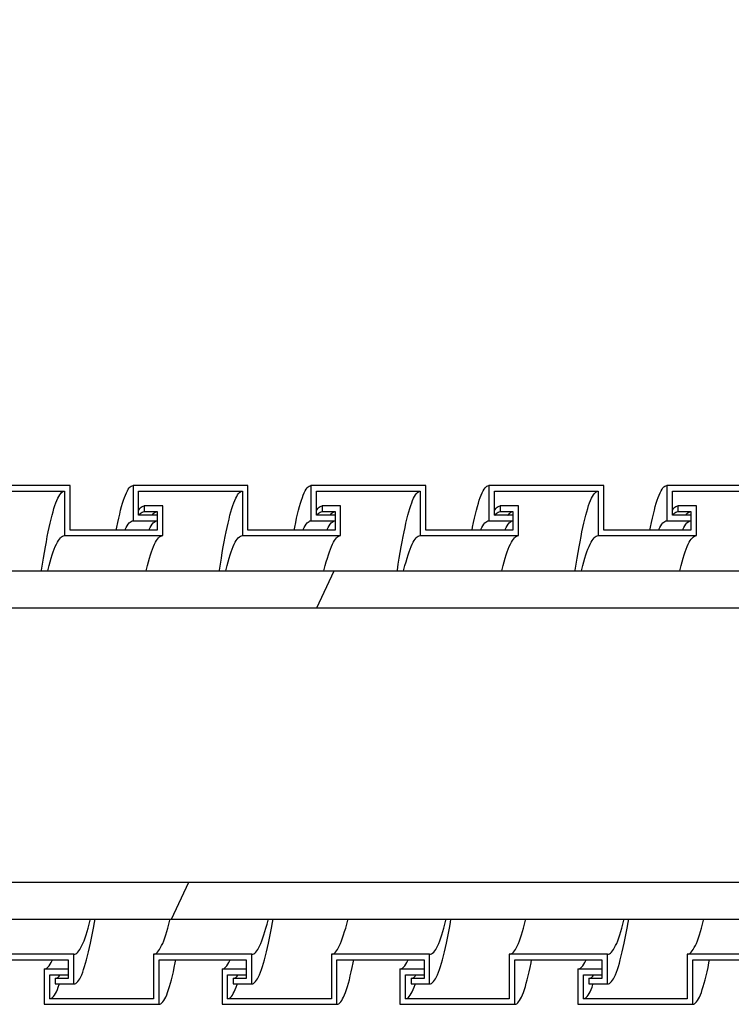
# Model space of a CAD drawing. Units: millimetres. Extents: x -1832 to -604, y 324 to 1378.
# Drawn here: x -845 to -826, y 501 to 527 of the extents above; entities that cross this region are included whole.
import ezdxf

# ---------------------------------------------------------------- set-up
doc = ezdxf.new("R2010")
doc.units = ezdxf.units.MM
doc.header["$LTSCALE"] = 115.5
doc.header["$PDMODE"] = 3
doc.header["$PDSIZE"] = 3
doc.layers.get('0').update_dxf_attribs({"linetype": 'CONTINUOUS'})
doc.layers.get('Defpoints').update_dxf_attribs({"linetype": 'CONTINUOUS'})
for name, color, linetype in [('59206_15_01_BL8', 7, 'CONTINUOUS'), ('59206_15_07_BL48', 7, 'CONTINUOUS'), ('59206_15_09_BL51', 7, 'CONTINUOUS')]:
    doc.layers.add(name, color=color, linetype=linetype)
doc.styles.get("Standard").update_dxf_attribs({"font": 'arial.ttf'})
doc.styles.add('TEXTSTYLE_4', font='arial.ttf')
doc.dimstyles.new('DIMSTYLE_1', dxfattribs={"dimtxt": 12.5, "dimasz": 10, "dimexe": 2, "dimexo": 0.5, "dimtad": 1, "dimdsep": 46, "dimtxsty": 'Standard', "dimblk": '_FILLED', "dimblk1": '_FILLED', "dimblk2": '_FILLED', "dimcen": 0.09, "dimazin": 2, "dimtp": 0.01, "dimtm": 0.01, "dimtfac": 1, "dimtofl": 0, "dimtmove": 0, "dimatfit": 3, "dimldrblk": '_FILLED', "dimfxl": 0, "dimtolj": 1, "dimarcsym": 0})

# ---------------------------------------------------------------- blocks, each defined once
blk = doc.blocks.new('_FILLED')
at = {"color": 0, "linetype": 'ByBlock'}
blk.add_solid([(0, 0), (-1, 0.15), (-1, -0.15)], dxfattribs=at)
blk = doc.blocks.new('*D47')
at = {"layer": '59206_15_01_BL8', "color": 0, "linetype": 'Continuous', "lineweight": -2}
for p, q in [((-973.11, 514.344), (-973.11, 542.235)), ((-728.67, 514.994), (-728.67, 542.235)), ((-963.11, 540.235), (-738.67, 540.235))]:
    blk.add_line(p, q, dxfattribs=at)
at = {"layer": 'Defpoints', "color": 0, "linetype": 'Continuous'}
for p in [(-728.67, 540.235), (-728.67, 514.494), (-973.11, 513.844)]:
    blk.add_point(p, dxfattribs=at)
at = {"layer": '59206_15_01_BL8', "color": 0, "linetype": 'Continuous', "lineweight": -2, "xscale": 10, "yscale": 10, "zscale": 10, "rotation": 180}
blk.add_blockref('_FILLED', (-973.11, 540.235), dxfattribs=at)
at = {"layer": '59206_15_01_BL8', "color": 0, "linetype": 'Continuous', "lineweight": -2, "xscale": 10, "yscale": 10, "zscale": 10}
blk.add_blockref('_FILLED', (-728.67, 540.235), dxfattribs=at)
at = {"layer": '59206_15_01_BL8', "color": 0, "linetype": 'Continuous', "insert": (-850.584, 553.624), "char_height": 12.5, "attachment_point": 2, "style": 'TEXTSTYLE_4'}
blk.add_mtext('\\A1;1500', dxfattribs=at)

msp = doc.modelspace()

# ---------------------------------------------------------------- linework, layer by layer
at = {"layer": '59206_15_07_BL48', "linetype": 'Continuous'}
for p, q in [((-888.67598, 512.39401), (-746.27887, 512.39401)), ((-837.31191, 511.39401), (-836.8456, 512.39401)), ((-888.87925, 511.39401), (-746.27887, 511.39401)), ((-884.66538, 503.99401), (-746.27887, 503.99401)), ((-841.22889, 502.99401), (-840.76259, 503.99401)), ((-884.26504, 502.99401), (-746.27887, 502.99401))]:
    msp.add_line(p, q, dxfattribs=at)
at = {"layer": '59206_15_09_BL51', "linetype": 'Continuous'}
for p, q in [((-843.96887, 514.69401), (-847.06887, 514.69401)), ((-846.91887, 514.54401), (-844.11887, 514.54401)), ((-844.11887, 514.54401), (-844.11887, 513.34401)), ((-843.96887, 513.49401), (-843.96887, 514.69401)), ((-842.26887, 514.69401), (-842.26887, 513.74401)), ((-839.16887, 514.69401), (-842.26887, 514.69401)), ((-842.11887, 513.89401), (-842.11887, 514.54401)), ((-842.11887, 514.54401), (-839.31887, 514.54401)), ((-839.31887, 514.54401), (-839.31887, 513.34401)), ((-839.16887, 513.49401), (-839.16887, 514.69401)), ((-837.46887, 514.69401), (-837.46887, 513.74401)), ((-834.36887, 514.69401), (-837.46887, 514.69401)), ((-837.31887, 513.89401), (-837.31887, 514.54401)), ((-837.31887, 514.54401), (-834.51887, 514.54401)), ((-834.51887, 514.54401), (-834.51887, 513.34401)), ((-834.36887, 513.49401), (-834.36887, 514.69401)), ((-832.66887, 514.69401), (-832.66887, 513.74401)), ((-829.56887, 514.69401), (-832.66887, 514.69401)), ((-832.51887, 513.89401), (-832.51887, 514.54401)), ((-832.51887, 514.54401), (-829.71887, 514.54401)), ((-829.71887, 514.54401), (-829.71887, 513.34401)), ((-829.56887, 513.49401), (-829.56887, 514.69401)), ((-827.86887, 514.69401), (-827.86887, 513.74401)), ((-824.76887, 514.69401), (-827.86887, 514.69401)), ((-827.71887, 513.89401), (-827.71887, 514.54401)), ((-827.71887, 514.54401), (-824.91887, 514.54401)), ((-842.02221, 513.97866), (-841.99554, 513.99017)), ((-841.99554, 513.99017), (-841.96887, 513.99401)), ((-841.96887, 514.14401), (-841.96887, 513.99401)), ((-841.46887, 514.14401), (-841.96887, 514.14401)), ((-841.96887, 513.99401), (-841.61887, 513.99401)), ((-841.61887, 513.99401), (-841.61887, 513.49401)), ((-841.46887, 513.34401), (-841.46887, 514.14401)), ((-837.22221, 513.97866), (-837.19554, 513.99017)), ((-837.19554, 513.99017), (-837.16887, 513.99401)), ((-837.16887, 514.14401), (-837.16887, 513.99401)), ((-836.66887, 514.14401), (-837.16887, 514.14401)), ((-837.16887, 513.99401), (-836.81887, 513.99401)), ((-836.81887, 513.99401), (-836.81887, 513.49401)), ((-836.66887, 513.34401), (-836.66887, 514.14401)), ((-832.42221, 513.97866), (-832.39554, 513.99017)), ((-832.39554, 513.99017), (-832.36887, 513.99401)), ((-832.36887, 514.14401), (-832.36887, 513.99401)), ((-831.86887, 514.14401), (-832.36887, 514.14401)), ((-832.36887, 513.99401), (-832.01887, 513.99401)), ((-832.01887, 513.99401), (-832.01887, 513.49401)), ((-831.86887, 513.34401), (-831.86887, 514.14401)), ((-827.62221, 513.97866), (-827.59554, 513.99017)), ((-827.59554, 513.99017), (-827.56887, 513.99401)), ((-827.56887, 514.14401), (-827.56887, 513.99401)), ((-827.06887, 514.14401), (-827.56887, 514.14401)), ((-827.56887, 513.99401), (-827.21887, 513.99401)), ((-827.21887, 513.99401), (-827.21887, 513.49401)), ((-827.06887, 513.34401), (-827.06887, 514.14401)), ((-842.26887, 513.74401), (-841.61887, 513.74401)), ((-841.61887, 513.89401), (-842.11887, 513.89401)), ((-837.46887, 513.74401), (-836.81887, 513.74401)), ((-836.81887, 513.89401), (-837.31887, 513.89401)), ((-832.66887, 513.74401), (-832.01887, 513.74401)), ((-832.01887, 513.89401), (-832.51887, 513.89401)), ((-827.86887, 513.74401), (-827.21887, 513.74401)), ((-827.21887, 513.89401), (-827.71887, 513.89401)), ((-841.61887, 513.49401), (-843.96887, 513.49401)), ((-836.81887, 513.49401), (-839.16887, 513.49401)), ((-832.01887, 513.49401), (-834.36887, 513.49401)), ((-827.21887, 513.49401), (-829.56887, 513.49401)), ((-844.11887, 513.34401), (-841.46887, 513.34401)), ((-839.31887, 513.34401), (-836.66887, 513.34401)), ((-834.51887, 513.34401), (-831.86887, 513.34401)), ((-829.71887, 513.34401), (-827.06887, 513.34401)), ((-843.86887, 502.04401), (-846.51887, 502.04401)), ((-843.86887, 501.24401), (-843.86887, 502.04401)), ((-841.71887, 502.04401), (-841.71887, 500.84401)), ((-839.06887, 502.04401), (-841.71887, 502.04401)), ((-839.06887, 501.24401), (-839.06887, 502.04401)), ((-836.91887, 502.04401), (-836.91887, 500.84401)), ((-834.26887, 502.04401), (-836.91887, 502.04401)), ((-834.26887, 501.24401), (-834.26887, 502.04401)), ((-832.11887, 502.04401), (-832.11887, 500.84401)), ((-829.46887, 502.04401), (-832.11887, 502.04401)), ((-829.46887, 501.24401), (-829.46887, 502.04401)), ((-827.31887, 502.04401), (-827.31887, 500.84401)), ((-824.66887, 502.04401), (-827.31887, 502.04401)), ((-846.36887, 501.89401), (-844.01887, 501.89401)), ((-844.01887, 501.89401), (-844.01887, 501.39401)), ((-841.56887, 500.69401), (-841.56887, 501.89401)), ((-841.56887, 501.89401), (-839.21887, 501.89401)), ((-839.21887, 501.89401), (-839.21887, 501.39401)), ((-836.76887, 500.69401), (-836.76887, 501.89401)), ((-836.76887, 501.89401), (-834.41887, 501.89401)), ((-834.41887, 501.89401), (-834.41887, 501.39401)), ((-831.96887, 500.69401), (-831.96887, 501.89401)), ((-831.96887, 501.89401), (-829.61887, 501.89401)), ((-829.61887, 501.89401), (-829.61887, 501.39401)), ((-827.16887, 500.69401), (-827.16887, 501.89401)), ((-827.16887, 501.89401), (-824.81887, 501.89401)), ((-844.66887, 501.64401), (-844.66887, 500.69401)), ((-844.01887, 501.64401), (-844.66887, 501.64401)), ((-844.51887, 500.84401), (-844.51887, 501.49401)), ((-844.51887, 501.49401), (-844.01887, 501.49401)), ((-839.86887, 501.64401), (-839.86887, 500.69401)), ((-839.21887, 501.64401), (-839.86887, 501.64401)), ((-839.71887, 500.84401), (-839.71887, 501.49401)), ((-839.71887, 501.49401), (-839.21887, 501.49401)), ((-835.06887, 501.64401), (-835.06887, 500.69401)), ((-834.41887, 501.64401), (-835.06887, 501.64401)), ((-834.91887, 500.84401), (-834.91887, 501.49401)), ((-834.91887, 501.49401), (-834.41887, 501.49401)), ((-830.26887, 501.64401), (-830.26887, 500.69401)), ((-829.61887, 501.64401), (-830.26887, 501.64401)), ((-830.11887, 500.84401), (-830.11887, 501.49401)), ((-830.11887, 501.49401), (-829.61887, 501.49401)), ((-844.36887, 501.39401), (-844.36887, 501.24401)), ((-844.01887, 501.39401), (-844.36887, 501.39401)), ((-844.36887, 501.24401), (-843.86887, 501.24401)), ((-844.28661, 501.15816), (-844.26081, 501.23114)), ((-839.56887, 501.39401), (-839.56887, 501.24401)), ((-839.21887, 501.39401), (-839.56887, 501.39401)), ((-839.56887, 501.24401), (-839.06887, 501.24401)), ((-839.48661, 501.15816), (-839.46081, 501.23114)), ((-834.76887, 501.39401), (-834.76887, 501.24401)), ((-834.41887, 501.39401), (-834.76887, 501.39401)), ((-834.76887, 501.24401), (-834.26887, 501.24401)), ((-834.68661, 501.15816), (-834.66081, 501.23114)), ((-829.96887, 501.39401), (-829.96887, 501.24401)), ((-829.61887, 501.39401), (-829.96887, 501.39401)), ((-829.96887, 501.24401), (-829.46887, 501.24401)), ((-829.88661, 501.15816), (-829.86081, 501.23114)), ((-844.66887, 500.69401), (-841.56887, 500.69401)), ((-841.71887, 500.84401), (-844.51887, 500.84401)), ((-839.86887, 500.69401), (-836.76887, 500.69401)), ((-836.91887, 500.84401), (-839.71887, 500.84401)), ((-835.06887, 500.69401), (-831.96887, 500.69401)), ((-832.11887, 500.84401), (-834.91887, 500.84401)), ((-830.26887, 500.69401), (-827.16887, 500.69401)), ((-827.31887, 500.84401), (-830.11887, 500.84401))]:
    msp.add_line(p, q, dxfattribs=at)
for points in [[(-844.74117, 512.39401), (-844.73823, 512.41343), (-844.71242, 512.57842), (-844.68661, 512.73784), (-844.66081, 512.8915), (-844.635, 513.03923), (-844.6092, 513.18087), (-844.58339, 513.31624), (-844.55758, 513.4452), (-844.53178, 513.56759), (-844.50597, 513.68328), (-844.48016, 513.79214), (-844.45436, 513.89404), (-844.42855, 513.98887), (-844.40274, 514.07651), (-844.37694, 514.15688), (-844.35113, 514.22986), (-844.32532, 514.29539), (-844.29952, 514.35339), (-844.27371, 514.40379), (-844.2479, 514.44653), (-844.2221, 514.48157), (-844.19629, 514.50886), (-844.17049, 514.52838), (-844.14468, 514.5401), (-844.11887, 514.54401)], [(-842.72269, 513.49401), (-842.70758, 513.57113), (-842.68178, 513.69621), (-842.65597, 513.81444), (-842.63016, 513.92568), (-842.60436, 514.02981), (-842.57855, 514.12671), (-842.55274, 514.21628), (-842.52694, 514.2984), (-842.50113, 514.37298), (-842.47532, 514.43995), (-842.44952, 514.49922), (-842.42371, 514.55072), (-842.3979, 514.5944), (-842.3721, 514.6302), (-842.34629, 514.65809), (-842.32049, 514.67804), (-842.29468, 514.69002), (-842.26887, 514.69401)], [(-839.94117, 512.39401), (-839.93823, 512.41343), (-839.91242, 512.57842), (-839.88661, 512.73784), (-839.86081, 512.8915), (-839.835, 513.03923), (-839.8092, 513.18087), (-839.78339, 513.31624), (-839.75758, 513.4452), (-839.73178, 513.56759), (-839.70597, 513.68328), (-839.68016, 513.79214), (-839.65436, 513.89404), (-839.62855, 513.98887), (-839.60274, 514.07651), (-839.57694, 514.15688), (-839.55113, 514.22986), (-839.52532, 514.29539), (-839.49952, 514.35339), (-839.47371, 514.40379), (-839.4479, 514.44653), (-839.4221, 514.48157), (-839.39629, 514.50886), (-839.37049, 514.52838), (-839.34468, 514.5401), (-839.31887, 514.54401)], [(-837.92269, 513.49401), (-837.90758, 513.57113), (-837.88178, 513.69621), (-837.85597, 513.81444), (-837.83016, 513.92568), (-837.80436, 514.02981), (-837.77855, 514.12671), (-837.75274, 514.21628), (-837.72694, 514.2984), (-837.70113, 514.37298), (-837.67532, 514.43995), (-837.64952, 514.49922), (-837.62371, 514.55072), (-837.5979, 514.5944), (-837.5721, 514.6302), (-837.54629, 514.65809), (-837.52049, 514.67804), (-837.49468, 514.69002), (-837.46887, 514.69401)], [(-835.14117, 512.39401), (-835.13823, 512.41343), (-835.11242, 512.57842), (-835.08661, 512.73784), (-835.06081, 512.8915), (-835.035, 513.03923), (-835.0092, 513.18087), (-834.98339, 513.31624), (-834.95758, 513.4452), (-834.93178, 513.56759), (-834.90597, 513.68328), (-834.88016, 513.79214), (-834.85436, 513.89404), (-834.82855, 513.98887), (-834.80274, 514.07651), (-834.77694, 514.15688), (-834.75113, 514.22986), (-834.72532, 514.29539), (-834.69952, 514.35339), (-834.67371, 514.40379), (-834.6479, 514.44653), (-834.6221, 514.48157), (-834.59629, 514.50886), (-834.57049, 514.52838), (-834.54468, 514.5401), (-834.51887, 514.54401)], [(-833.12269, 513.49401), (-833.10758, 513.57113), (-833.08178, 513.69621), (-833.05597, 513.81444), (-833.03016, 513.92568), (-833.00436, 514.02981), (-832.97855, 514.12671), (-832.95274, 514.21628), (-832.92694, 514.2984), (-832.90113, 514.37298), (-832.87532, 514.43995), (-832.84952, 514.49922), (-832.82371, 514.55072), (-832.7979, 514.5944), (-832.7721, 514.6302), (-832.74629, 514.65809), (-832.72049, 514.67804), (-832.69468, 514.69002), (-832.66887, 514.69401)], [(-830.34117, 512.39401), (-830.33823, 512.41343), (-830.31242, 512.57842), (-830.28661, 512.73784), (-830.26081, 512.8915), (-830.235, 513.03923), (-830.2092, 513.18087), (-830.18339, 513.31624), (-830.15758, 513.4452), (-830.13178, 513.56759), (-830.10597, 513.68328), (-830.08016, 513.79214), (-830.05436, 513.89404), (-830.02855, 513.98887), (-830.00274, 514.07651), (-829.97694, 514.15688), (-829.95113, 514.22986), (-829.92532, 514.29539), (-829.89952, 514.35339), (-829.87371, 514.40379), (-829.8479, 514.44653), (-829.8221, 514.48157), (-829.79629, 514.50886), (-829.77049, 514.52838), (-829.74468, 514.5401), (-829.71887, 514.54401)], [(-828.32269, 513.49401), (-828.30758, 513.57113), (-828.28178, 513.69621), (-828.25597, 513.81444), (-828.23016, 513.92568), (-828.20436, 514.02981), (-828.17855, 514.12671), (-828.15274, 514.21628), (-828.12694, 514.2984), (-828.10113, 514.37298), (-828.07532, 514.43995), (-828.04952, 514.49922), (-828.02371, 514.55072), (-827.9979, 514.5944), (-827.9721, 514.6302), (-827.94629, 514.65809), (-827.92049, 514.67804), (-827.89468, 514.69002), (-827.86887, 514.69401)], [(-842.11887, 514.01917), (-842.10221, 514.04602), (-842.07554, 514.08124)], [(-842.07554, 514.08124), (-842.04887, 514.10868), (-842.02221, 514.1283), (-841.99554, 514.14008), (-841.96887, 514.14401)], [(-841.72554, 513.9327), (-841.69887, 513.9595), (-841.67221, 513.97866), (-841.64554, 513.99017), (-841.63297, 513.99198)], [(-837.31887, 514.01917), (-837.30221, 514.04602), (-837.27554, 514.08124)], [(-837.27554, 514.08124), (-837.24887, 514.10868), (-837.22221, 514.1283), (-837.19554, 514.14008), (-837.16887, 514.14401)], [(-836.92554, 513.9327), (-836.89887, 513.9595), (-836.87221, 513.97866), (-836.84554, 513.99017), (-836.83297, 513.99198)], [(-832.51887, 514.01917), (-832.50221, 514.04602), (-832.47554, 514.08124)], [(-832.47554, 514.08124), (-832.44887, 514.10868), (-832.42221, 514.1283), (-832.39554, 514.14008), (-832.36887, 514.14401)], [(-832.12554, 513.9327), (-832.09887, 513.9595), (-832.07221, 513.97866), (-832.04554, 513.99017), (-832.03297, 513.99198)], [(-827.71887, 514.01917), (-827.70221, 514.04602), (-827.67554, 514.08124)], [(-827.67554, 514.08124), (-827.64887, 514.10868), (-827.62221, 514.1283), (-827.59554, 514.14008), (-827.56887, 514.14401)], [(-827.32554, 513.9327), (-827.29887, 513.9595), (-827.27221, 513.97866), (-827.24554, 513.99017), (-827.23297, 513.99198)], [(-842.48896, 513.49401), (-842.48221, 513.50964), (-842.45554, 513.5643), (-842.42887, 513.6118), (-842.40221, 513.6521), (-842.37554, 513.68513), (-842.34887, 513.71087), (-842.32221, 513.72927), (-842.29554, 513.74032), (-842.26887, 513.74401)], [(-842.10493, 513.89401), (-842.10221, 513.8983), (-842.07554, 513.9327), (-842.04887, 513.9595), (-842.02221, 513.97866)], [(-841.75493, 513.89401), (-841.75221, 513.8983), (-841.72554, 513.9327)], [(-841.72554, 513.68513), (-841.69887, 513.71087), (-841.67221, 513.72927), (-841.64554, 513.74032), (-841.61887, 513.74401)], [(-837.68896, 513.49401), (-837.68221, 513.50964), (-837.65554, 513.5643), (-837.62887, 513.6118), (-837.60221, 513.6521), (-837.57554, 513.68513), (-837.54887, 513.71087), (-837.52221, 513.72927), (-837.49554, 513.74032), (-837.46887, 513.74401)], [(-837.30493, 513.89401), (-837.30221, 513.8983), (-837.27554, 513.9327), (-837.24887, 513.9595), (-837.22221, 513.97866)], [(-836.95493, 513.89401), (-836.95221, 513.8983), (-836.92554, 513.9327)], [(-836.92554, 513.68513), (-836.89887, 513.71087), (-836.87221, 513.72927), (-836.84554, 513.74032), (-836.81887, 513.74401)], [(-832.88896, 513.49401), (-832.88221, 513.50964), (-832.85554, 513.5643), (-832.82887, 513.6118), (-832.80221, 513.6521), (-832.77554, 513.68513), (-832.74887, 513.71087), (-832.72221, 513.72927), (-832.69554, 513.74032), (-832.66887, 513.74401)], [(-832.50493, 513.89401), (-832.50221, 513.8983), (-832.47554, 513.9327), (-832.44887, 513.9595), (-832.42221, 513.97866)], [(-832.15493, 513.89401), (-832.15221, 513.8983), (-832.12554, 513.9327)], [(-832.12554, 513.68513), (-832.09887, 513.71087), (-832.07221, 513.72927), (-832.04554, 513.74032), (-832.01887, 513.74401)], [(-828.08896, 513.49401), (-828.08221, 513.50964), (-828.05554, 513.5643), (-828.02887, 513.6118), (-828.00221, 513.6521), (-827.97554, 513.68513), (-827.94887, 513.71087), (-827.92221, 513.72927), (-827.89554, 513.74032), (-827.86887, 513.74401)], [(-827.70493, 513.89401), (-827.70221, 513.8983), (-827.67554, 513.9327), (-827.64887, 513.9595), (-827.62221, 513.97866)], [(-827.35493, 513.89401), (-827.35221, 513.8983), (-827.32554, 513.9327)], [(-827.32554, 513.68513), (-827.29887, 513.71087), (-827.27221, 513.72927), (-827.24554, 513.74032), (-827.21887, 513.74401)], [(-841.83896, 513.49401), (-841.83221, 513.50964), (-841.80554, 513.5643)], [(-841.80554, 513.5643), (-841.77887, 513.6118), (-841.75221, 513.6521), (-841.72554, 513.68513)], [(-837.03896, 513.49401), (-837.03221, 513.50964), (-837.00554, 513.5643)], [(-837.00554, 513.5643), (-836.97887, 513.6118), (-836.95221, 513.6521), (-836.92554, 513.68513)], [(-832.23896, 513.49401), (-832.23221, 513.50964), (-832.20554, 513.5643)], [(-832.20554, 513.5643), (-832.17887, 513.6118), (-832.15221, 513.6521), (-832.12554, 513.68513)], [(-827.43896, 513.49401), (-827.43221, 513.50964), (-827.40554, 513.5643)], [(-827.40554, 513.5643), (-827.37887, 513.6118), (-827.35221, 513.6521), (-827.32554, 513.68513)], [(-844.56819, 512.39401), (-844.56025, 512.42693), (-844.53267, 512.53525), (-844.50508, 512.63726), (-844.47749, 512.73282), (-844.44991, 512.82181), (-844.42232, 512.90412), (-844.39473, 512.97963), (-844.36715, 513.04825), (-844.33956, 513.10989), (-844.31198, 513.16447), (-844.28439, 513.21192), (-844.2568, 513.25217), (-844.22922, 513.28517), (-844.20163, 513.31089), (-844.17405, 513.32928), (-844.14646, 513.34033), (-844.11887, 513.34401)], [(-841.91819, 512.39401), (-841.91025, 512.42693), (-841.88267, 512.53525), (-841.85508, 512.63726), (-841.82749, 512.73282), (-841.79991, 512.82181), (-841.77232, 512.90412), (-841.74473, 512.97963), (-841.71715, 513.04825), (-841.68956, 513.10989), (-841.66198, 513.16447), (-841.63439, 513.21192), (-841.6068, 513.25217), (-841.57922, 513.28517), (-841.55163, 513.31089), (-841.52405, 513.32928), (-841.49646, 513.34033), (-841.46887, 513.34401)], [(-839.76819, 512.39401), (-839.76025, 512.42693), (-839.73267, 512.53525), (-839.70508, 512.63726), (-839.67749, 512.73282), (-839.64991, 512.82181), (-839.62232, 512.90412), (-839.59473, 512.97963), (-839.56715, 513.04825), (-839.53956, 513.10989), (-839.51198, 513.16447), (-839.48439, 513.21192), (-839.4568, 513.25217), (-839.42922, 513.28517), (-839.40163, 513.31089), (-839.37405, 513.32928), (-839.34646, 513.34033), (-839.31887, 513.34401)], [(-837.11819, 512.39401), (-837.11025, 512.42693), (-837.08267, 512.53525), (-837.05508, 512.63726), (-837.02749, 512.73282), (-836.99991, 512.82181), (-836.97232, 512.90412), (-836.94473, 512.97963), (-836.91715, 513.04825), (-836.88956, 513.10989), (-836.86198, 513.16447), (-836.83439, 513.21192), (-836.8068, 513.25217), (-836.77922, 513.28517), (-836.75163, 513.31089), (-836.72405, 513.32928), (-836.69646, 513.34033), (-836.66887, 513.34401)], [(-834.96819, 512.39401), (-834.96025, 512.42693), (-834.93267, 512.53525), (-834.90508, 512.63726), (-834.87749, 512.73282), (-834.84991, 512.82181), (-834.82232, 512.90412), (-834.79473, 512.97963), (-834.76715, 513.04825), (-834.73956, 513.10989), (-834.71198, 513.16447), (-834.68439, 513.21192), (-834.6568, 513.25217), (-834.62922, 513.28517), (-834.60163, 513.31089), (-834.57405, 513.32928), (-834.54646, 513.34033), (-834.51887, 513.34401)], [(-832.31819, 512.39401), (-832.31025, 512.42693), (-832.28267, 512.53525), (-832.25508, 512.63726), (-832.22749, 512.73282), (-832.19991, 512.82181), (-832.17232, 512.90412), (-832.14473, 512.97963), (-832.11715, 513.04825), (-832.08956, 513.10989), (-832.06198, 513.16447), (-832.03439, 513.21192), (-832.0068, 513.25217), (-831.97922, 513.28517), (-831.95163, 513.31089), (-831.92405, 513.32928), (-831.89646, 513.34033), (-831.86887, 513.34401)], [(-830.16819, 512.39401), (-830.16025, 512.42693), (-830.13267, 512.53525), (-830.10508, 512.63726), (-830.07749, 512.73282), (-830.04991, 512.82181), (-830.02232, 512.90412), (-829.99473, 512.97963), (-829.96715, 513.04825), (-829.93956, 513.10989), (-829.91198, 513.16447), (-829.88439, 513.21192), (-829.8568, 513.25217), (-829.82922, 513.28517), (-829.80163, 513.31089), (-829.77405, 513.32928), (-829.74646, 513.34033), (-829.71887, 513.34401)], [(-827.51819, 512.39401), (-827.51025, 512.42693), (-827.48267, 512.53525), (-827.45508, 512.63726), (-827.42749, 512.73282), (-827.39991, 512.82181), (-827.37232, 512.90412), (-827.34473, 512.97963), (-827.31715, 513.04825), (-827.28956, 513.10989), (-827.26198, 513.16447), (-827.23439, 513.21192), (-827.2068, 513.25217), (-827.17922, 513.28517), (-827.15163, 513.31089), (-827.12405, 513.32928), (-827.09646, 513.34033), (-827.06887, 513.34401)], [(-843.86887, 501.24401), (-843.84221, 501.24794), (-843.81554, 501.25972), (-843.78887, 501.27934), (-843.76221, 501.30678), (-843.73554, 501.342), (-843.70887, 501.38496), (-843.68221, 501.4356), (-843.65554, 501.49387), (-843.62887, 501.5597), (-843.60221, 501.63299), (-843.57554, 501.71367), (-843.54887, 501.80164), (-843.52221, 501.89679), (-843.49554, 501.999), (-843.46887, 502.10815), (-843.44221, 502.2241), (-843.41554, 502.34672), (-843.38887, 502.47585), (-843.36221, 502.61134), (-843.33554, 502.75302), (-843.30887, 502.90073), (-843.29267, 502.99401)], [(-843.86887, 502.04401), (-843.84129, 502.04769), (-843.8137, 502.05874), (-843.78611, 502.07713), (-843.75853, 502.10285), (-843.73094, 502.13585), (-843.70336, 502.1761), (-843.67577, 502.22355), (-843.64818, 502.27813), (-843.6206, 502.33977), (-843.59301, 502.40839), (-843.56542, 502.4839), (-843.53784, 502.56621), (-843.51025, 502.6552), (-843.48267, 502.75076), (-843.45508, 502.85277), (-843.42749, 502.96108), (-843.41956, 502.99401)], [(-841.71887, 502.04401), (-841.69129, 502.04769), (-841.6637, 502.05874), (-841.63611, 502.07713), (-841.60853, 502.10285), (-841.58094, 502.13585), (-841.55336, 502.1761), (-841.52577, 502.22355), (-841.49818, 502.27813), (-841.4706, 502.33977), (-841.44301, 502.40839), (-841.41542, 502.4839), (-841.38784, 502.56621), (-841.36025, 502.6552), (-841.33267, 502.75076), (-841.30508, 502.85277), (-841.27749, 502.96108), (-841.26956, 502.99401)], [(-839.06887, 501.24401), (-839.04221, 501.24794), (-839.01554, 501.25972), (-838.98887, 501.27934), (-838.96221, 501.30678), (-838.93554, 501.342), (-838.90887, 501.38496), (-838.88221, 501.4356), (-838.85554, 501.49387), (-838.82887, 501.5597), (-838.80221, 501.63299), (-838.77554, 501.71367), (-838.74887, 501.80164), (-838.72221, 501.89679), (-838.69554, 501.999), (-838.66887, 502.10815), (-838.64221, 502.2241), (-838.61554, 502.34672), (-838.58887, 502.47585), (-838.56221, 502.61134), (-838.53554, 502.75302), (-838.50887, 502.90073), (-838.49267, 502.99401)], [(-839.06887, 502.04401), (-839.04129, 502.04769), (-839.0137, 502.05874), (-838.98611, 502.07713), (-838.95853, 502.10285), (-838.93094, 502.13585), (-838.90336, 502.1761), (-838.87577, 502.22355), (-838.84818, 502.27813), (-838.8206, 502.33977), (-838.79301, 502.40839), (-838.76542, 502.4839), (-838.73784, 502.56621), (-838.71025, 502.6552), (-838.68267, 502.75076), (-838.65508, 502.85277), (-838.62749, 502.96108), (-838.61956, 502.99401)], [(-836.91887, 502.04401), (-836.89129, 502.04769), (-836.8637, 502.05874), (-836.83611, 502.07713), (-836.80853, 502.10285), (-836.78094, 502.13585), (-836.75336, 502.1761), (-836.72577, 502.22355), (-836.69818, 502.27813), (-836.6706, 502.33977), (-836.64301, 502.40839), (-836.61542, 502.4839), (-836.58784, 502.56621), (-836.56025, 502.6552), (-836.53267, 502.75076), (-836.50508, 502.85277), (-836.47749, 502.96108), (-836.46956, 502.99401)], [(-834.26887, 501.24401), (-834.24221, 501.24794), (-834.21554, 501.25972), (-834.18887, 501.27934), (-834.16221, 501.30678), (-834.13554, 501.342), (-834.10887, 501.38496), (-834.08221, 501.4356), (-834.05554, 501.49387), (-834.02887, 501.5597), (-834.00221, 501.63299), (-833.97554, 501.71367), (-833.94887, 501.80164), (-833.92221, 501.89679), (-833.89554, 501.999), (-833.86887, 502.10815), (-833.84221, 502.2241), (-833.81554, 502.34672), (-833.78887, 502.47585), (-833.76221, 502.61134), (-833.73554, 502.75302), (-833.70887, 502.90073), (-833.69267, 502.99401)], [(-834.26887, 502.04401), (-834.24129, 502.04769), (-834.2137, 502.05874), (-834.18611, 502.07713), (-834.15853, 502.10285), (-834.13094, 502.13585), (-834.10336, 502.1761), (-834.07577, 502.22355), (-834.04818, 502.27813), (-834.0206, 502.33977), (-833.99301, 502.40839), (-833.96542, 502.4839), (-833.93784, 502.56621), (-833.91025, 502.6552), (-833.88267, 502.75076), (-833.85508, 502.85277), (-833.82749, 502.96108), (-833.81956, 502.99401)], [(-832.11887, 502.04401), (-832.09129, 502.04769), (-832.0637, 502.05874), (-832.03611, 502.07713), (-832.00853, 502.10285), (-831.98094, 502.13585), (-831.95336, 502.1761), (-831.92577, 502.22355), (-831.89818, 502.27813), (-831.8706, 502.33977), (-831.84301, 502.40839), (-831.81542, 502.4839), (-831.78784, 502.56621), (-831.76025, 502.6552), (-831.73267, 502.75076), (-831.70508, 502.85277), (-831.67749, 502.96108), (-831.66956, 502.99401)], [(-829.46887, 501.24401), (-829.44221, 501.24794), (-829.41554, 501.25972), (-829.38887, 501.27934), (-829.36221, 501.30678), (-829.33554, 501.342), (-829.30887, 501.38496), (-829.28221, 501.4356), (-829.25554, 501.49387), (-829.22887, 501.5597), (-829.20221, 501.63299), (-829.17554, 501.71367), (-829.14887, 501.80164), (-829.12221, 501.89679), (-829.09554, 501.999), (-829.06887, 502.10815), (-829.04221, 502.2241), (-829.01554, 502.34672), (-828.98887, 502.47585), (-828.96221, 502.61134), (-828.93554, 502.75302), (-828.90887, 502.90073), (-828.89267, 502.99401)], [(-829.46887, 502.04401), (-829.44129, 502.04769), (-829.4137, 502.05874), (-829.38611, 502.07713), (-829.35853, 502.10285), (-829.33094, 502.13585), (-829.30336, 502.1761), (-829.27577, 502.22355), (-829.24818, 502.27813), (-829.2206, 502.33977), (-829.19301, 502.40839), (-829.16542, 502.4839), (-829.13784, 502.56621), (-829.11025, 502.6552), (-829.08267, 502.75076), (-829.05508, 502.85277), (-829.02749, 502.96108), (-829.01956, 502.99401)], [(-827.31887, 502.04401), (-827.29129, 502.04769), (-827.2637, 502.05874), (-827.23611, 502.07713), (-827.20853, 502.10285), (-827.18094, 502.13585), (-827.15336, 502.1761), (-827.12577, 502.22355), (-827.09818, 502.27813), (-827.0706, 502.33977), (-827.04301, 502.40839), (-827.01542, 502.4839), (-826.98784, 502.56621), (-826.96025, 502.6552), (-826.93267, 502.75076), (-826.90508, 502.85277), (-826.87749, 502.96108), (-826.86956, 502.99401)], [(-844.66887, 501.64401), (-844.64221, 501.6477), (-844.61554, 501.65875), (-844.58887, 501.67715), (-844.56221, 501.70289), (-844.53554, 501.73592), (-844.50887, 501.77622), (-844.48221, 501.82372), (-844.45554, 501.87838), (-844.44879, 501.89401)], [(-841.56887, 500.69401), (-841.54307, 500.698), (-841.51726, 500.70998), (-841.49145, 500.72992), (-841.46565, 500.75782), (-841.43984, 500.79362), (-841.41403, 500.8373), (-841.38823, 500.8888), (-841.36242, 500.94807), (-841.33661, 501.01503), (-841.31081, 501.08962), (-841.285, 501.17174), (-841.2592, 501.2613), (-841.23339, 501.35821), (-841.20758, 501.46234), (-841.18178, 501.57358), (-841.15597, 501.69181), (-841.13016, 501.81688), (-841.11506, 501.89401)], [(-839.86887, 501.64401), (-839.84221, 501.6477), (-839.81554, 501.65875), (-839.78887, 501.67715), (-839.76221, 501.70289), (-839.73554, 501.73592), (-839.70887, 501.77622), (-839.68221, 501.82372), (-839.65554, 501.87838), (-839.64879, 501.89401)], [(-836.76887, 500.69401), (-836.74307, 500.698), (-836.71726, 500.70998), (-836.69145, 500.72992), (-836.66565, 500.75782), (-836.63984, 500.79362), (-836.61403, 500.8373), (-836.58823, 500.8888), (-836.56242, 500.94807), (-836.53661, 501.01503), (-836.51081, 501.08962), (-836.485, 501.17174), (-836.4592, 501.2613), (-836.43339, 501.35821), (-836.40758, 501.46234), (-836.38178, 501.57358), (-836.35597, 501.69181), (-836.33016, 501.81688), (-836.31506, 501.89401)], [(-835.06887, 501.64401), (-835.04221, 501.6477), (-835.01554, 501.65875), (-834.98887, 501.67715), (-834.96221, 501.70289), (-834.93554, 501.73592), (-834.90887, 501.77622), (-834.88221, 501.82372), (-834.85554, 501.87838), (-834.84879, 501.89401)], [(-831.96887, 500.69401), (-831.94307, 500.698), (-831.91726, 500.70998), (-831.89145, 500.72992), (-831.86565, 500.75782), (-831.83984, 500.79362), (-831.81403, 500.8373), (-831.78823, 500.8888), (-831.76242, 500.94807), (-831.73661, 501.01503), (-831.71081, 501.08962), (-831.685, 501.17174), (-831.6592, 501.2613), (-831.63339, 501.35821), (-831.60758, 501.46234), (-831.58178, 501.57358), (-831.55597, 501.69181), (-831.53016, 501.81688), (-831.51506, 501.89401)], [(-830.26887, 501.64401), (-830.24221, 501.6477), (-830.21554, 501.65875), (-830.18887, 501.67715), (-830.16221, 501.70289), (-830.13554, 501.73592), (-830.10887, 501.77622), (-830.08221, 501.82372), (-830.05554, 501.87838), (-830.04879, 501.89401)], [(-827.16887, 500.69401), (-827.14307, 500.698), (-827.11726, 500.70998), (-827.09145, 500.72992), (-827.06565, 500.75782), (-827.03984, 500.79362), (-827.01403, 500.8373), (-826.98823, 500.8888), (-826.96242, 500.94807), (-826.93661, 501.01503), (-826.91081, 501.08962), (-826.885, 501.17174), (-826.8592, 501.2613), (-826.83339, 501.35821), (-826.80758, 501.46234), (-826.78178, 501.57358), (-826.75597, 501.69181), (-826.73016, 501.81688), (-826.71506, 501.89401)], [(-844.36887, 501.39401), (-844.34221, 501.39785), (-844.31554, 501.40936), (-844.28887, 501.42852), (-844.26221, 501.45532), (-844.23554, 501.48972), (-844.23281, 501.49401)], [(-839.56887, 501.39401), (-839.54221, 501.39785), (-839.51554, 501.40936), (-839.48887, 501.42852), (-839.46221, 501.45532), (-839.43554, 501.48972), (-839.43281, 501.49401)], [(-834.76887, 501.39401), (-834.74221, 501.39785), (-834.71554, 501.40936), (-834.68887, 501.42852), (-834.66221, 501.45532), (-834.63554, 501.48972), (-834.63281, 501.49401)], [(-829.96887, 501.39401), (-829.94221, 501.39785), (-829.91554, 501.40936), (-829.88887, 501.42852), (-829.86221, 501.45532), (-829.83554, 501.48972), (-829.83281, 501.49401)], [(-844.51887, 500.84401), (-844.49307, 500.84792), (-844.46726, 500.85964), (-844.44145, 500.87915), (-844.41565, 500.90645), (-844.38984, 500.94149), (-844.36403, 500.98423), (-844.33823, 501.03463), (-844.31242, 501.09263), (-844.28661, 501.15816)], [(-839.71887, 500.84401), (-839.69307, 500.84792), (-839.66726, 500.85964), (-839.64145, 500.87915), (-839.61565, 500.90645), (-839.58984, 500.94149), (-839.56403, 500.98423), (-839.53823, 501.03463), (-839.51242, 501.09263), (-839.48661, 501.15816)], [(-834.91887, 500.84401), (-834.89307, 500.84792), (-834.86726, 500.85964), (-834.84145, 500.87915), (-834.81565, 500.90645), (-834.78984, 500.94149), (-834.76403, 500.98423), (-834.73823, 501.03463), (-834.71242, 501.09263), (-834.68661, 501.15816)], [(-830.11887, 500.84401), (-830.09307, 500.84792), (-830.06726, 500.85964), (-830.04145, 500.87915), (-830.01565, 500.90645), (-829.98984, 500.94149), (-829.96403, 500.98423), (-829.93823, 501.03463), (-829.91242, 501.09263), (-829.88661, 501.15816)]]:
    msp.add_lwpolyline(points, dxfattribs=at)

# ---------------------------------------------------------------- dimensions: what is measured, and where the dimension line sits
at = {"layer": '59206_15_01_BL8', "linetype": 'Continuous'}
dim = msp.add_linear_dim(base=(-728.67031, 540.23496), p1=(-973.10978, 513.84437), p2=(-728.67031, 514.49437), text='1500', dimstyle='DIMSTYLE_1', override={"dimtxsty": 'TEXTSTYLE_4'}, dxfattribs=at)
dim.commit()
dim.dimension.update_dxf_attribs({"geometry": '*D47', "text_midpoint": (-850.58385, 540.23496), "dimtype": 160})

doc.saveas('drawing.dxf')
